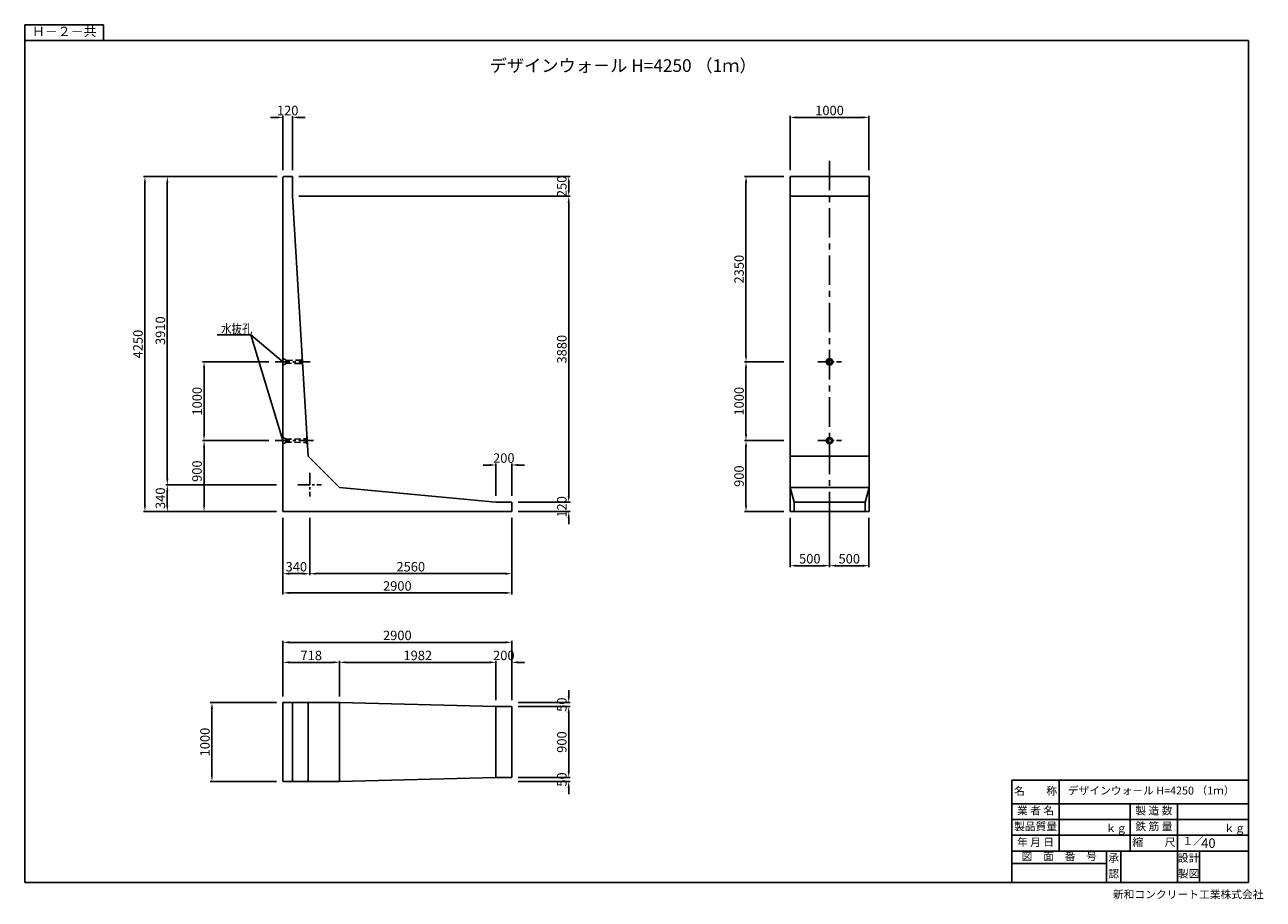
# Model space of a CAD drawing. Extents: x 486 to 16186, y -11 to 11080.
import ezdxf
from ezdxf.enums import TextEntityAlignment as Align

# ---------------------------------------------------------------- set-up
doc = ezdxf.new("R2010")
doc.units = 0
doc.header["$LTSCALE"] = 300
doc.header["$MEASUREMENT"] = 0
doc.linetypes.add('CENTER', pattern=[2, 1.25, -0.25, 0.25, -0.25])
doc.linetypes.add('HIDDEN', pattern=[0.375, 0.25, -0.125])
doc.layers.get('DEFPOINTS').update_dxf_attribs({"linetype": 'CONTINUOUS'})
for name, color, linetype in [('1HASEN', 5, 'CENTER'), ('HAIKIN', 2, 'CONTINUOUS'), ('HASEN', 4, 'HIDDEN'), ('SEIHIN', 3, 'CONTINUOUS'), ('SUNPOU', 1, 'CONTINUOUS')]:
    doc.layers.add(name, color=color, linetype=linetype)
doc.styles.get("Standard").update_dxf_attribs({"font": 'TXT.shx', "width": 0.8, "bigfont": 'BIGFONT.shx'})
doc.dimstyles.new('A3-40', dxfattribs={"dimscale": 40, "dimtxt": 3, "dimasz": 2, "dimexe": 0.5, "dimexo": 2, "dimgap": 0.7, "dimtad": 1, "dimdec": 0, "dimdsep": 46, "dimtxsty": 'STANDARD', "dimcen": 0, "dimadec": 4, "dimazin": 0, "dimtfac": 1, "dimtdec": 0, "dimtix": 1, "dimtofl": 0, "dimtmove": 2, "dimatfit": 3, "dimfxl": 1, "dimtvp": 1, "dimtolj": 1, "dimarcsym": 0})

# ---------------------------------------------------------------- blocks, each defined once
blk = doc.blocks.new('*D189')
at = {"layer": 'DEFPOINTS', "color": 0}
for p in [(2293, 5245), (3759, 5245), (3759, 4905)]:
    blk.add_point(p, dxfattribs=at)
at = {"layer": 'SUNPOU', "color": 0, "lineweight": -2}
for p, q in [((3679, 5245), (2273, 5245)), ((2293, 4985), (2293, 5165)), ((3679, 4905), (2273, 4905))]:
    blk.add_line(p, q, dxfattribs=at)
at = {"layer": 'SUNPOU', "color": 0}
for points in [[(2280, 5165), (2306, 5165), (2293, 5245)], [(2280, 4985), (2306, 4985), (2293, 4905)]]:
    blk.add_solid(points, dxfattribs=at)
at = {"layer": 'SUNPOU', "color": 0, "insert": (2205, 5075), "char_height": 120, "attachment_point": 5, "rotation": 90}
blk.add_mtext('\\A1;340', dxfattribs=at)
blk = doc.blocks.new('*D190')
at = {"layer": 'DEFPOINTS', "color": 0}
for p in [(6659, 5025), (7382, 5025), (6659, 4905)]:
    blk.add_point(p, dxfattribs=at)
at = {"layer": 'SUNPOU', "color": 0, "lineweight": -2}
for p, q in [((7382, 5105), (7382, 5185)), ((6739, 5025), (7402, 5025)), ((6739, 4905), (7402, 4905)), ((7382, 4825), (7382, 4745))]:
    blk.add_line(p, q, dxfattribs=at)
at = {"layer": 'SUNPOU', "color": 0}
for points in [[(7368, 5105), (7395, 5105), (7382, 5025)], [(7368, 4825), (7395, 4825), (7382, 4905)]]:
    blk.add_solid(points, dxfattribs=at)
at = {"layer": 'SUNPOU', "color": 0, "insert": (7294, 4965), "char_height": 120, "attachment_point": 5, "rotation": 90}
blk.add_mtext('\\A1;120', dxfattribs=at)
blk = doc.blocks.new('*D191')
at = {"layer": 'DEFPOINTS', "color": 0}
for p in [(3879, 9905), (3759, 9155), (3879, 9155)]:
    blk.add_point(p, dxfattribs=at)
at = {"layer": 'SUNPOU', "color": 0, "lineweight": -2}
for p, q in [((3679, 9905), (3599, 9905)), ((3759, 9235), (3759, 9925)), ((3879, 9235), (3879, 9925)), ((3959, 9905), (4039, 9905))]:
    blk.add_line(p, q, dxfattribs=at)
at = {"layer": 'SUNPOU', "color": 0}
for points in [[(3679, 9918), (3679, 9892), (3759, 9905)], [(3959, 9918), (3959, 9892), (3879, 9905)]]:
    blk.add_solid(points, dxfattribs=at)
at = {"layer": 'SUNPOU', "color": 0, "insert": (3819, 9993), "char_height": 120, "attachment_point": 5}
blk.add_mtext('\\A1;120', dxfattribs=at)
blk = doc.blocks.new('*D192')
at = {"layer": 'DEFPOINTS', "color": 0}
for p in [(11188, 9905), (10188, 9155), (11188, 9155)]:
    blk.add_point(p, dxfattribs=at)
at = {"layer": 'SUNPOU', "color": 0, "lineweight": -2}
for p, q in [((10188, 9235), (10188, 9925)), ((10268, 9905), (11108, 9905)), ((11188, 9235), (11188, 9925))]:
    blk.add_line(p, q, dxfattribs=at)
at = {"layer": 'SUNPOU', "color": 0}
for points in [[(10268, 9918), (10268, 9892), (10188, 9905)], [(11108, 9918), (11108, 9892), (11188, 9905)]]:
    blk.add_solid(points, dxfattribs=at)
at = {"layer": 'SUNPOU', "color": 0, "insert": (10688, 9993), "char_height": 120, "attachment_point": 5}
blk.add_mtext('\\A1;1000', dxfattribs=at)
blk = doc.blocks.new('*D193')
at = {"layer": 'DEFPOINTS', "color": 0}
for p in [(2759, 5805), (3659, 5805), (3759, 4905)]:
    blk.add_point(p, dxfattribs=at)
at = {"layer": 'SUNPOU', "color": 0, "lineweight": -2}
for p, q in [((3579, 5805), (2739, 5805)), ((2759, 4985), (2759, 5725)), ((3679, 4905), (2739, 4905))]:
    blk.add_line(p, q, dxfattribs=at)
at = {"layer": 'SUNPOU', "color": 0}
for points in [[(2746, 5725), (2772, 5725), (2759, 5805)], [(2746, 4985), (2772, 4985), (2759, 4905)]]:
    blk.add_solid(points, dxfattribs=at)
at = {"layer": 'SUNPOU', "color": 0, "insert": (2669, 5418), "char_height": 120, "attachment_point": 5, "rotation": 90}
blk.add_mtext('\\A1;900', dxfattribs=at)
blk = doc.blocks.new('*D194')
at = {"layer": 'DEFPOINTS', "color": 0}
for p in [(2759, 6805), (3659, 6805), (3659, 5805)]:
    blk.add_point(p, dxfattribs=at)
at = {"layer": 'SUNPOU', "color": 0, "lineweight": -2}
for p, q in [((3579, 6805), (2739, 6805)), ((2759, 5885), (2759, 6725)), ((3579, 5805), (2739, 5805))]:
    blk.add_line(p, q, dxfattribs=at)
at = {"layer": 'SUNPOU', "color": 0}
for points in [[(2746, 6725), (2772, 6725), (2759, 6805)], [(2746, 5885), (2772, 5885), (2759, 5805)]]:
    blk.add_solid(points, dxfattribs=at)
at = {"layer": 'SUNPOU', "color": 0, "insert": (2671, 6305), "char_height": 120, "attachment_point": 5, "rotation": 90}
blk.add_mtext('\\A1;1000', dxfattribs=at)
blk = doc.blocks.new('*D182')
at = {"layer": 'DEFPOINTS', "color": 0}
for p in [(3759, 4905), (4099, 4905), (4099, 4118)]:
    blk.add_point(p, dxfattribs=at)
at = {"layer": 'SUNPOU', "color": 0, "lineweight": -2}
for p, q in [((3759, 4825), (3759, 4098)), ((4099, 4825), (4099, 4098)), ((3839, 4118), (4019, 4118))]:
    blk.add_line(p, q, dxfattribs=at)
at = {"layer": 'SUNPOU', "color": 0}
for points in [[(3839, 4131), (3839, 4104), (3759, 4118)], [(4019, 4131), (4019, 4104), (4099, 4118)]]:
    blk.add_solid(points, dxfattribs=at)
at = {"layer": 'SUNPOU', "color": 0, "insert": (3929, 4206), "char_height": 120, "attachment_point": 5}
blk.add_mtext('\\A1;340', dxfattribs=at)
blk = doc.blocks.new('*D183')
at = {"layer": 'DEFPOINTS', "color": 0}
for p in [(3879, 9155), (3879, 8905), (7382, 8905)]:
    blk.add_point(p, dxfattribs=at)
at = {"layer": 'SUNPOU', "color": 0, "lineweight": -2}
for p, q in [((3959, 9155), (7402, 9155)), ((7382, 9075), (7382, 8985)), ((3959, 8905), (7402, 8905))]:
    blk.add_line(p, q, dxfattribs=at)
at = {"layer": 'SUNPOU', "color": 0}
for points in [[(7368, 9075), (7395, 9075), (7382, 9155)], [(7368, 8985), (7395, 8985), (7382, 8905)]]:
    blk.add_solid(points, dxfattribs=at)
at = {"layer": 'SUNPOU', "color": 0, "insert": (7294, 9030), "char_height": 120, "attachment_point": 5, "rotation": 90}
blk.add_mtext('\\A1;250', dxfattribs=at)
blk = doc.blocks.new('*D184')
at = {"layer": 'DEFPOINTS', "color": 0}
for p in [(2293, 9155), (3766, 9155), (3759, 5245)]:
    blk.add_point(p, dxfattribs=at)
at = {"layer": 'SUNPOU', "color": 0, "lineweight": -2}
for p, q in [((3686, 9155), (2273, 9155)), ((2293, 5325), (2293, 9075)), ((3679, 5245), (2273, 5245))]:
    blk.add_line(p, q, dxfattribs=at)
at = {"layer": 'SUNPOU', "color": 0}
for points in [[(2280, 9075), (2306, 9075), (2293, 9155)], [(2280, 5325), (2306, 5325), (2293, 5245)]]:
    blk.add_solid(points, dxfattribs=at)
at = {"layer": 'SUNPOU', "color": 0, "insert": (2205, 7200), "char_height": 120, "attachment_point": 5, "rotation": 90}
blk.add_mtext('\\A1;3910', dxfattribs=at)
blk = doc.blocks.new('*D185')
at = {"layer": 'DEFPOINTS', "color": 0}
for p in [(2009, 9155), (3766, 9155), (3759, 4905)]:
    blk.add_point(p, dxfattribs=at)
at = {"layer": 'SUNPOU', "color": 0, "lineweight": -2}
for p, q in [((3686, 9155), (1989, 9155)), ((2009, 4985), (2009, 9075)), ((3679, 4905), (1989, 4905))]:
    blk.add_line(p, q, dxfattribs=at)
at = {"layer": 'SUNPOU', "color": 0}
for points in [[(1996, 9075), (2022, 9075), (2009, 9155)], [(1996, 4985), (2022, 4985), (2009, 4905)]]:
    blk.add_solid(points, dxfattribs=at)
at = {"layer": 'SUNPOU', "color": 0, "insert": (1921, 7030), "char_height": 120, "attachment_point": 5, "rotation": 90}
blk.add_mtext('\\A1;4250', dxfattribs=at)
blk = doc.blocks.new('*D186')
at = {"layer": 'DEFPOINTS', "color": 0}
for p in [(6659, 5496), (6459, 5025), (6659, 5025)]:
    blk.add_point(p, dxfattribs=at)
at = {"layer": 'SUNPOU', "color": 0, "lineweight": -2}
for p, q in [((6379, 5496), (6299, 5496)), ((6459, 5105), (6459, 5516)), ((6659, 5105), (6659, 5516)), ((6739, 5496), (6819, 5496))]:
    blk.add_line(p, q, dxfattribs=at)
at = {"layer": 'SUNPOU', "color": 0}
for points in [[(6379, 5510), (6379, 5483), (6459, 5496)], [(6739, 5510), (6739, 5483), (6659, 5496)]]:
    blk.add_solid(points, dxfattribs=at)
at = {"layer": 'SUNPOU', "color": 0, "insert": (6559, 5584), "char_height": 120, "attachment_point": 5}
blk.add_mtext('\\A1;200', dxfattribs=at)
blk = doc.blocks.new('*D187')
at = {"layer": 'DEFPOINTS', "color": 0}
for p in [(4099, 4905), (6659, 4905), (6659, 4118)]:
    blk.add_point(p, dxfattribs=at)
at = {"layer": 'SUNPOU', "color": 0, "lineweight": -2}
for p, q in [((4099, 4825), (4099, 4098)), ((6659, 4825), (6659, 4098)), ((4179, 4118), (6579, 4118))]:
    blk.add_line(p, q, dxfattribs=at)
at = {"layer": 'SUNPOU', "color": 0}
for points in [[(4179, 4131), (4179, 4104), (4099, 4118)], [(6579, 4131), (6579, 4104), (6659, 4118)]]:
    blk.add_solid(points, dxfattribs=at)
at = {"layer": 'SUNPOU', "color": 0, "insert": (5379, 4206), "char_height": 120, "attachment_point": 5}
blk.add_mtext('\\A1;2560', dxfattribs=at)
blk = doc.blocks.new('*D188')
at = {"layer": 'DEFPOINTS', "color": 0}
for p in [(3759, 4905), (6659, 4905), (3759, 3874)]:
    blk.add_point(p, dxfattribs=at)
at = {"layer": 'SUNPOU', "color": 0, "lineweight": -2}
for p, q in [((3759, 4825), (3759, 3854)), ((6659, 4825), (6659, 3854)), ((6579, 3874), (3839, 3874))]:
    blk.add_line(p, q, dxfattribs=at)
at = {"layer": 'SUNPOU', "color": 0}
for points in [[(3839, 3887), (3839, 3860), (3759, 3874)], [(6579, 3887), (6579, 3860), (6659, 3874)]]:
    blk.add_solid(points, dxfattribs=at)
at = {"layer": 'SUNPOU', "color": 0, "insert": (5209, 3962), "char_height": 120, "attachment_point": 5}
blk.add_mtext('\\A1;2900', dxfattribs=at)
blk = doc.blocks.new('*D195')
at = {"layer": 'DEFPOINTS', "color": 0}
for p in [(3879, 8905), (7382, 8905), (6659, 5025)]:
    blk.add_point(p, dxfattribs=at)
at = {"layer": 'SUNPOU', "color": 0, "lineweight": -2}
for p, q in [((3959, 8905), (7402, 8905)), ((7382, 5105), (7382, 8825)), ((6739, 5025), (7402, 5025))]:
    blk.add_line(p, q, dxfattribs=at)
at = {"layer": 'SUNPOU', "color": 0}
for points in [[(7368, 8825), (7395, 8825), (7382, 8905)], [(7368, 5105), (7395, 5105), (7382, 5025)]]:
    blk.add_solid(points, dxfattribs=at)
at = {"layer": 'SUNPOU', "color": 0, "insert": (7294, 6965), "char_height": 120, "attachment_point": 5, "rotation": 90}
blk.add_mtext('\\A1;3880', dxfattribs=at)
blk = doc.blocks.new('*D196')
at = {"layer": 'DEFPOINTS', "color": 0}
for p in [(10188, 4905), (10688, 4905), (10688, 4219)]:
    blk.add_point(p, dxfattribs=at)
at = {"layer": 'SUNPOU', "color": 0, "lineweight": -2}
for p, q in [((10188, 4825), (10188, 4199)), ((10688, 4825), (10688, 4199)), ((10268, 4219), (10608, 4219))]:
    blk.add_line(p, q, dxfattribs=at)
at = {"layer": 'SUNPOU', "color": 0}
for points in [[(10268, 4232), (10268, 4206), (10188, 4219)], [(10608, 4232), (10608, 4206), (10688, 4219)]]:
    blk.add_solid(points, dxfattribs=at)
at = {"layer": 'SUNPOU', "color": 0, "insert": (10438, 4307), "char_height": 120, "attachment_point": 5}
blk.add_mtext('\\A1;500', dxfattribs=at)
blk = doc.blocks.new('*D197')
at = {"layer": 'DEFPOINTS', "color": 0}
for p in [(9629, 5805), (10188, 5805), (10188, 4905)]:
    blk.add_point(p, dxfattribs=at)
at = {"layer": 'SUNPOU', "color": 0, "lineweight": -2}
for p, q in [((10108, 5805), (9609, 5805)), ((9629, 4985), (9629, 5725)), ((10108, 4905), (9609, 4905))]:
    blk.add_line(p, q, dxfattribs=at)
at = {"layer": 'SUNPOU', "color": 0}
for points in [[(9616, 5725), (9643, 5725), (9629, 5805)], [(9616, 4985), (9643, 4985), (9629, 4905)]]:
    blk.add_solid(points, dxfattribs=at)
at = {"layer": 'SUNPOU', "color": 0, "insert": (9541, 5355), "char_height": 120, "attachment_point": 5, "rotation": 90}
blk.add_mtext('\\A1;900', dxfattribs=at)
blk = doc.blocks.new('*D198')
at = {"layer": 'DEFPOINTS', "color": 0}
for p in [(9629, 6805), (10188, 6805), (10188, 5805)]:
    blk.add_point(p, dxfattribs=at)
at = {"layer": 'SUNPOU', "color": 0, "lineweight": -2}
for p, q in [((10108, 6805), (9609, 6805)), ((9629, 5885), (9629, 6725)), ((10108, 5805), (9609, 5805))]:
    blk.add_line(p, q, dxfattribs=at)
at = {"layer": 'SUNPOU', "color": 0}
for points in [[(9616, 6725), (9643, 6725), (9629, 6805)], [(9616, 5885), (9643, 5885), (9629, 5805)]]:
    blk.add_solid(points, dxfattribs=at)
at = {"layer": 'SUNPOU', "color": 0, "insert": (9541, 6305), "char_height": 120, "attachment_point": 5, "rotation": 90}
blk.add_mtext('\\A1;1000', dxfattribs=at)
blk = doc.blocks.new('*D199')
at = {"layer": 'DEFPOINTS', "color": 0}
for p in [(9629, 9155), (10188, 9155), (10188, 6805)]:
    blk.add_point(p, dxfattribs=at)
at = {"layer": 'SUNPOU', "color": 0, "lineweight": -2}
for p, q in [((10108, 9155), (9609, 9155)), ((9629, 6885), (9629, 9075)), ((10108, 6805), (9609, 6805))]:
    blk.add_line(p, q, dxfattribs=at)
at = {"layer": 'SUNPOU', "color": 0}
for points in [[(9616, 9075), (9643, 9075), (9629, 9155)], [(9616, 6885), (9643, 6885), (9629, 6805)]]:
    blk.add_solid(points, dxfattribs=at)
at = {"layer": 'SUNPOU', "color": 0, "insert": (9541, 7980), "char_height": 120, "attachment_point": 5, "rotation": 90}
blk.add_mtext('\\A1;2350', dxfattribs=at)
blk = doc.blocks.new('*D200')
at = {"layer": 'DEFPOINTS', "color": 0}
for p in [(10688, 4905), (11188, 4905), (10688, 4219)]:
    blk.add_point(p, dxfattribs=at)
at = {"layer": 'SUNPOU', "color": 0, "lineweight": -2}
for p, q in [((10688, 4825), (10688, 4199)), ((11188, 4825), (11188, 4199)), ((11108, 4219), (10768, 4219))]:
    blk.add_line(p, q, dxfattribs=at)
at = {"layer": 'SUNPOU', "color": 0}
for points in [[(10768, 4232), (10768, 4206), (10688, 4219)], [(11108, 4232), (11108, 4206), (11188, 4219)]]:
    blk.add_solid(points, dxfattribs=at)
at = {"layer": 'SUNPOU', "color": 0, "insert": (10938, 4307), "char_height": 120, "attachment_point": 5}
blk.add_mtext('\\A1;500', dxfattribs=at)
blk = doc.blocks.new('*D201')
at = {"layer": 'DEFPOINTS', "color": 0}
for p in [(2858, 2482), (3759, 2482), (3759, 1482)]:
    blk.add_point(p, dxfattribs=at)
at = {"layer": 'SUNPOU', "color": 0, "lineweight": -2}
for p, q in [((3679, 2482), (2838, 2482)), ((2858, 1562), (2858, 2402)), ((3679, 1482), (2838, 1482))]:
    blk.add_line(p, q, dxfattribs=at)
at = {"layer": 'SUNPOU', "color": 0}
for points in [[(2845, 2402), (2872, 2402), (2858, 2482)], [(2845, 1562), (2872, 1562), (2858, 1482)]]:
    blk.add_solid(points, dxfattribs=at)
at = {"layer": 'SUNPOU', "color": 0, "insert": (2770, 1982), "char_height": 120, "attachment_point": 5, "rotation": 90}
blk.add_mtext('\\A1;1000', dxfattribs=at)
blk = doc.blocks.new('*D202')
at = {"layer": 'DEFPOINTS', "color": 0}
for p in [(6659, 2432), (7382, 2432), (6659, 1532)]:
    blk.add_point(p, dxfattribs=at)
at = {"layer": 'SUNPOU', "color": 0, "lineweight": -2}
for p, q in [((6739, 2432), (7402, 2432)), ((7382, 1612), (7382, 2352)), ((6739, 1532), (7402, 1532))]:
    blk.add_line(p, q, dxfattribs=at)
at = {"layer": 'SUNPOU', "color": 0}
for points in [[(7368, 2352), (7395, 2352), (7382, 2432)], [(7368, 1612), (7395, 1612), (7382, 1532)]]:
    blk.add_solid(points, dxfattribs=at)
at = {"layer": 'SUNPOU', "color": 0, "insert": (7294, 1982), "char_height": 120, "attachment_point": 5, "rotation": 90}
blk.add_mtext('\\A1;900', dxfattribs=at)
blk = doc.blocks.new('*D203')
at = {"layer": 'DEFPOINTS', "color": 0}
for p in [(6659, 2482), (6659, 2432), (7382, 2482)]:
    blk.add_point(p, dxfattribs=at)
at = {"layer": 'SUNPOU', "color": 0, "lineweight": -2}
for p, q in [((7382, 2562), (7382, 2642)), ((6739, 2482), (7402, 2482)), ((6739, 2432), (7402, 2432)), ((7382, 2352), (7382, 2272))]:
    blk.add_line(p, q, dxfattribs=at)
at = {"layer": 'SUNPOU', "color": 0}
for points in [[(7368, 2562), (7395, 2562), (7382, 2482)], [(7368, 2352), (7395, 2352), (7382, 2432)]]:
    blk.add_solid(points, dxfattribs=at)
at = {"layer": 'SUNPOU', "color": 0, "insert": (7294, 2457), "char_height": 120, "attachment_point": 5, "rotation": 90}
blk.add_mtext('\\A1;50', dxfattribs=at)
blk = doc.blocks.new('*D204')
at = {"layer": 'DEFPOINTS', "color": 0}
for p in [(6659, 1532), (6659, 1482), (7382, 1482)]:
    blk.add_point(p, dxfattribs=at)
at = {"layer": 'SUNPOU', "color": 0, "lineweight": -2}
for p, q in [((7382, 1612), (7382, 1692)), ((6739, 1532), (7402, 1532)), ((6739, 1482), (7402, 1482)), ((7382, 1402), (7382, 1322))]:
    blk.add_line(p, q, dxfattribs=at)
at = {"layer": 'SUNPOU', "color": 0}
for points in [[(7368, 1612), (7395, 1612), (7382, 1532)], [(7368, 1402), (7395, 1402), (7382, 1482)]]:
    blk.add_solid(points, dxfattribs=at)
at = {"layer": 'SUNPOU', "color": 0, "insert": (7294, 1507), "char_height": 120, "attachment_point": 5, "rotation": 90}
blk.add_mtext('\\A1;50', dxfattribs=at)
blk = doc.blocks.new('*D205')
at = {"layer": 'DEFPOINTS', "color": 0}
for p in [(4477, 2993), (3759, 2482), (4477, 2482)]:
    blk.add_point(p, dxfattribs=at)
at = {"layer": 'SUNPOU', "color": 0, "lineweight": -2}
for p, q in [((3759, 2562), (3759, 3013)), ((3839, 2993), (4397, 2993)), ((4477, 2562), (4477, 3013))]:
    blk.add_line(p, q, dxfattribs=at)
at = {"layer": 'SUNPOU', "color": 0}
for points in [[(3839, 3007), (3839, 2980), (3759, 2993)], [(4397, 3007), (4397, 2980), (4477, 2993)]]:
    blk.add_solid(points, dxfattribs=at)
at = {"layer": 'SUNPOU', "color": 0, "insert": (4118, 3081), "char_height": 120, "attachment_point": 5}
blk.add_mtext('\\A1;718', dxfattribs=at)
blk = doc.blocks.new('*D206')
at = {"layer": 'DEFPOINTS', "color": 0}
for p in [(6459, 2993), (4477, 2482), (6459, 2432)]:
    blk.add_point(p, dxfattribs=at)
at = {"layer": 'SUNPOU', "color": 0, "lineweight": -2}
for p, q in [((4477, 2562), (4477, 3013)), ((4557, 2993), (6379, 2993)), ((6459, 2512), (6459, 3013))]:
    blk.add_line(p, q, dxfattribs=at)
at = {"layer": 'SUNPOU', "color": 0}
for points in [[(4557, 3007), (4557, 2980), (4477, 2993)], [(6379, 3007), (6379, 2980), (6459, 2993)]]:
    blk.add_solid(points, dxfattribs=at)
at = {"layer": 'SUNPOU', "color": 0, "insert": (5468, 3081), "char_height": 120, "attachment_point": 5}
blk.add_mtext('\\A1;1982', dxfattribs=at)
blk = doc.blocks.new('*D207')
at = {"layer": 'DEFPOINTS', "color": 0}
for p in [(6659, 3247), (3759, 2482), (6659, 2432)]:
    blk.add_point(p, dxfattribs=at)
at = {"layer": 'SUNPOU', "color": 0, "lineweight": -2}
for p, q in [((3759, 2562), (3759, 3267)), ((3839, 3247), (6579, 3247)), ((6659, 2512), (6659, 3267))]:
    blk.add_line(p, q, dxfattribs=at)
at = {"layer": 'SUNPOU', "color": 0}
for points in [[(3839, 3260), (3839, 3234), (3759, 3247)], [(6579, 3260), (6579, 3234), (6659, 3247)]]:
    blk.add_solid(points, dxfattribs=at)
at = {"layer": 'SUNPOU', "color": 0, "insert": (5209, 3335), "char_height": 120, "attachment_point": 5}
blk.add_mtext('\\A1;2900', dxfattribs=at)
blk = doc.blocks.new('*D208')
at = {"layer": 'DEFPOINTS', "color": 0}
for p in [(6659, 2993), (6459, 2432), (6659, 2432)]:
    blk.add_point(p, dxfattribs=at)
at = {"layer": 'SUNPOU', "color": 0, "lineweight": -2}
for p, q in [((6379, 2993), (6299, 2993)), ((6459, 2512), (6459, 3013)), ((6659, 2512), (6659, 3013)), ((6739, 2993), (6819, 2993))]:
    blk.add_line(p, q, dxfattribs=at)
at = {"layer": 'SUNPOU', "color": 0}
for points in [[(6379, 3007), (6379, 2980), (6459, 2993)], [(6739, 3007), (6739, 2980), (6659, 2993)]]:
    blk.add_solid(points, dxfattribs=at)
at = {"layer": 'SUNPOU', "color": 0, "insert": (6559, 3081), "char_height": 120, "attachment_point": 5}
blk.add_mtext('\\A1;200', dxfattribs=at)

msp = doc.modelspace()

# ---------------------------------------------------------------- linework, layer by layer
at = {"layer": '1HASEN'}
msp.add_line((10688.3, 9355), (10688.3, 4705), dxfattribs=at)
at = {"layer": '1HASEN', "ltscale": 0.5}
for p, q in [((3658.9, 6805), (4105.3, 6805)), ((3658.9, 5805), (4165.4, 5805))]:
    msp.add_line(p, q, dxfattribs=at)
at = {"layer": '1HASEN', "ltscale": 0.4}
for p, q in [((10538.3, 6805), (10838.3, 6805)), ((10538.3, 5805), (10838.3, 5805)), ((4098.9, 5395), (4098.9, 5095)), ((3948.9, 5245), (4248.9, 5245))]:
    msp.add_line(p, q, dxfattribs=at)
at = {"layer": 'HAIKIN'}
for p, q in [((485.9, 10880), (16000, 10880)), ((485.9, 200), (485.9, 10880)), ((16000, 10880), (16000, 200)), ((485.9, 200), (16000, 200))]:
    msp.add_line(p, q, dxfattribs=at)
at = {"layer": 'HASEN'}
for p, q in [((3758.9, 6845), (3793.9, 6830)), ((3793.9, 6780), (3758.9, 6765)), ((3793.9, 6830), (3793.9, 6780)), ((3993.8, 6827.5), (3793.9, 6823.5)), ((3793.9, 6786.5), (3993.8, 6782.5)), ((4002.8, 6845), (3993.8, 6830)), ((3993.8, 6830), (3993.8, 6780)), ((3993.8, 6780), (4007.6, 6765)), ((3758.9, 5845), (3793.9, 5830)), ((3793.9, 5830), (3793.9, 5780)), ((3793.9, 5823.5), (4053.9, 5827.5)), ((4062.9, 5845), (4053.9, 5830)), ((4053.9, 5830), (4053.9, 5780)), ((3793.9, 5780), (3758.9, 5765)), ((3793.9, 5786.5), (4053.9, 5782.5)), ((4053.9, 5780), (4067.7, 5765))]:
    msp.add_line(p, q, dxfattribs=at)
at = {"layer": 'SEIHIN'}
for p, q in [((3766.4, 9155), (3758.9, 9147.5)), ((3758.9, 9147.5), (3758.9, 4905)), ((3766.4, 9155), (3878.9, 9155)), ((3878.9, 9155), (3878.9, 8905)), ((10188.3, 9155), (10188.3, 4905)), ((10188.3, 9155), (11188.3, 9155)), ((11188.3, 9155), (11188.3, 4905)), ((3878.9, 8905), (4077, 5609.8)), ((10188.3, 8905), (11188.3, 8905)), ((4477, 5209.8), (4077, 5609.8)), ((10188.3, 5609.8), (11188.3, 5609.8)), ((4477, 5209.8), (6458.9, 5025)), ((10188.3, 5209.8), (10238.3, 5025)), ((10188.3, 5209.8), (11188.3, 5209.8)), ((11188.3, 5209.8), (11138.3, 5025)), ((6658.9, 5025), (6458.9, 5025)), ((6658.9, 4905), (6658.9, 5025)), ((10238.3, 5025), (11138.3, 5025)), ((10238.3, 5025), (10238.3, 4905)), ((11138.3, 5025), (11138.3, 4905)), ((3758.9, 4905), (6658.9, 4905)), ((10188.3, 4905), (11188.3, 4905)), ((3758.9, 2482), (4477, 2482)), ((3758.9, 2482), (3758.9, 1482)), ((3878.9, 2482), (3878.9, 1482)), ((4077, 2482), (4077, 1482)), ((4477, 2482), (6458.9, 2432)), ((4477, 2482), (4477, 1482)), ((6458.9, 2432), (6458.9, 1532)), ((6458.9, 2432), (6658.9, 2432)), ((6658.9, 2432), (6658.9, 1532)), ((3758.9, 1482), (4477, 1482)), ((4477, 1482), (6458.9, 1532)), ((6458.9, 1532), (6658.9, 1532))]:
    msp.add_line(p, q, dxfattribs=at)
at = {"layer": 'SUNPOU'}
for p, q in [((485.9, 11080), (485.9, 10880)), ((1485.9, 11080), (485.9, 11080)), ((1485.9, 10880), (1485.9, 11080)), ((2926.1, 7145.7), (3351.4, 7145.7)), ((13000, 1500), (16000, 1500)), ((13000, 200), (13000, 1500)), ((13600, 600), (13600, 1500)), ((16000, 1200), (13000, 1200)), ((14500, 600), (14500, 1200)), ((15100, 600), (15100, 1200)), ((16000, 1000), (13000, 1000)), ((16000, 800), (13000, 800)), ((16000, 600), (13000, 600)), ((14200, 200), (14200, 600)), ((14380, 200), (14380, 600)), ((15100, 200), (15100, 600)), ((15380, 200), (15380, 600)), ((14200, 440), (13000, 440))]:
    msp.add_line(p, q, dxfattribs=at)
for centre, radius in [((10688.3, 6805), 40), ((10688.3, 6805), 25), ((10688.3, 5805), 40), ((10688.3, 5805), 25)]:
    msp.add_circle(centre, radius, dxfattribs=at)

# ---------------------------------------------------------------- texts
at = {"layer": 'HAIKIN'}
msp.add_text('デザインウォ－ル H=4250 （1ｍ）', height=160, dxfattribs=at).set_placement((8071.7, 10482.2), align=Align.CENTER)
at = {"layer": 'SUNPOU'}
for s, height, p in [('Ｈ－２－共', 120, (985.9, 10980)), ('名\u3000\u3000称', 100, (13300, 1350)), ('デザインウォ－ル H=4250 （1ｍ）', 100, (14765.9, 1354.2)), ('業 者 名', 100, (13300, 1100)), ('製 造 数', 100, (14800, 1100)), ('製品質量', 100, (13300, 900)), ('鉄 筋 量', 100, (14800, 900)), ('年 月 日', 100, (13300, 700)), ('縮\u3000\u3000尺', 100, (14800, 700)), ('図\u3000面\u3000番\u3000号', 100, (13600, 520)), ('承', 100, (14290, 500)), ('設計', 100, (15240, 500)), ('認', 100, (14290, 300)), ('製図', 100, (15240, 300))]:
    msp.add_text(s, height=height, dxfattribs=at).set_placement(p, align=Align.MIDDLE)
at = {"layer": 'SUNPOU', "width": 0.8}
msp.add_text('水抜孔', height=120, dxfattribs=at).set_placement((2976.8, 7162.1))
at = {"layer": 'SUNPOU'}
for p in [(14460, 840), (15960, 840)]:
    msp.add_text('ｋｇ', height=100, dxfattribs=at).set_placement(p, align=Align.RIGHT)
for s, height, p in [('１／', 100, (15160, 680)), ('40', 120, (15400, 640)), ('新和コンクリート工業株式会社', 100, (14280, 0))]:
    msp.add_text(s, height=height, dxfattribs=at).set_placement(p)

# ---------------------------------------------------------------- dimensions: what is measured, and where the dimension line sits
for base, p1, p2, picture, middle in [((3878.9, 9905), (3758.9, 9155), (3878.9, 9155), '*D191', (3818.9, 9993)), ((11188.3, 9905), (10188.3, 9155), (11188.3, 9155), '*D192', (10688.3, 9993)), ((6658.9, 5496.4), (6458.9, 5025), (6658.9, 5025), '*D186', (6558.9, 5584.4)), ((4098.9, 4117.7), (3758.9, 4905), (4098.9, 4905), '*D182', (3928.9, 4205.7)), ((3758.9, 3873.6), (6658.9, 4905), (3758.9, 4905), '*D188', (5208.9, 3961.6)), ((6658.9, 4117.7), (4098.9, 4905), (6658.9, 4905), '*D187', (5378.9, 4205.7)), ((10688.3, 4219.1), (10188.3, 4905), (10688.3, 4905), '*D196', (10438.3, 4307.1)), ((6658.9, 3247), (3758.9, 2482), (6658.9, 2432), '*D207', (5208.9, 3335)), ((4477, 2993.4), (3758.9, 2482), (4477, 2482), '*D205', (4118, 3081.4)), ((6458.9, 2993.4), (4477, 2482), (6458.9, 2432), '*D206', (5468, 3081.4)), ((6658.9, 2993.4), (6458.9, 2432), (6658.9, 2432), '*D208', (6558.9, 3081.4))]:
    dim = msp.add_linear_dim(base=base, p1=p1, p2=p2, dimstyle='A3-40', dxfattribs=at)
    dim.commit()
    dim.dimension.update_dxf_attribs({"geometry": picture, "text_midpoint": middle})
for base, p1, p2, angle, picture, middle in [((2008.9, 9155), (3758.9, 4905), (3766.4, 9155), 90, '*D185', (1920.9, 7030)), ((2293, 9155), (3758.9, 5245), (3766.4, 9155), 90, '*D184', (2205, 7200)), ((9629.2, 9155), (10188.3, 6805), (10188.3, 9155), 90, '*D199', (9541.2, 7980)), ((7381.7, 8905), (6658.9, 5025), (3878.9, 8905), 90, '*D195', (7293.7, 6965)), ((2758.9, 6805), (3658.9, 5805), (3658.9, 6805), 90, '*D194', (2670.9, 6305)), ((9629.2, 6805), (10188.3, 5805), (10188.3, 6805), 90, '*D198', (9541.2, 6305)), ((9629.2, 5805), (10188.3, 4905), (10188.3, 5805), 90, '*D197', (9541.2, 5355)), ((2293, 5245), (3758.9, 4905), (3758.9, 5245), 90, '*D189', (2205, 5075)), ((7381.7, 5025), (6658.9, 4905), (6658.9, 5025), 90, '*D190', (7293.7, 4965)), ((10688.3, 4219.1), (11188.3, 4905), (10688.3, 4905), 180, '*D200', (10938.3, 4307.1)), ((7381.7, 2482), (6658.9, 2432), (6658.9, 2482), 90, '*D203', (7293.7, 2457)), ((2858.4, 2482), (3758.9, 1482), (3758.9, 2482), 90, '*D201', (2770.4, 1982)), ((7381.7, 2432), (6658.9, 1532), (6658.9, 2432), 90, '*D202', (7293.7, 1982)), ((7381.7, 1482), (6658.9, 1532), (6658.9, 1482), 270, '*D204', (7293.7, 1507))]:
    dim = msp.add_linear_dim(base=base, p1=p1, p2=p2, angle=angle, dimstyle='A3-40', dxfattribs=at)
    dim.commit()
    dim.dimension.update_dxf_attribs({"geometry": picture, "text_midpoint": middle})
for base, p1, p2, picture, middle in [((7381.7, 8905), (3878.9, 9155), (3878.9, 8905), '*D183', (7293.7, 9030)), ((2758.9, 5805), (3758.9, 4905), (3658.9, 5805), '*D193', (2668.9, 5417.9))]:
    dim = msp.add_linear_dim(base=base, p1=p1, p2=p2, angle=90, dimstyle='A3-40', dxfattribs=at)
    dim.commit()
    dim.dimension.update_dxf_attribs({"geometry": picture, "text_midpoint": middle, "dimtype": 160})

# ---------------------------------------------------------------- leaders
for points in [[(3758.9, 6805), (3351.4, 7145.7)], [(3758.9, 5805), (3351.4, 7145.7)]]:
    msp.add_leader(points, dimstyle='A3-40', override={"dimgap": 0.7, "dimtad": 0}, dxfattribs=at)

doc.saveas('drawing.dxf')
